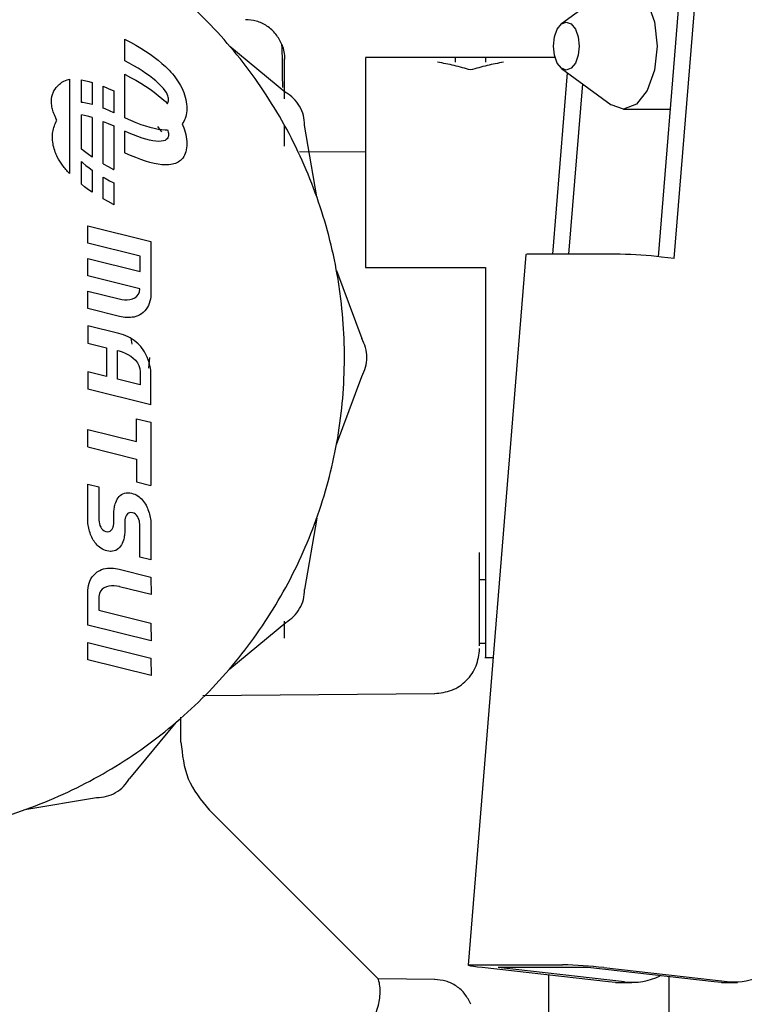
# Model space of a CAD drawing. Units: inches. Extents: x 0.4 to 16.6, y 0.2 to 10.8.
# Drawn here: x 12.3 to 12.3, y 5.3 to 5.4 of the extents above; entities that cross this region are included whole.
import ezdxf

# ---------------------------------------------------------------- set-up
doc = ezdxf.new("R2010")
doc.units = ezdxf.units.IN
doc.header["$MEASUREMENT"] = 0
doc.layers.add('WH', color=7, linetype='Continuous')

msp = doc.modelspace()

# ---------------------------------------------------------------- linework, layer by layer
at = {"layer": 'WH', "linetype": 'Continuous', "lineweight": 25}
for p, q in [((12.34056061525, 5.337769345049648), (12.34265449697801, 5.363516801285337)), ((12.34160168633016, 5.337651871631603), (12.34370512144633, 5.363516801285337)), ((12.33746862017511, 5.355443779517044), (12.33421796512471, 5.353060657478257)), ((12.30556379301687, 5.350619611944079), (12.30556379301687, 5.352045617884513)), ((12.30556379301687, 5.352045617884513), (12.30558298145127, 5.352036083523572)), ((12.30558298145127, 5.352036083523572), (12.30594388221334, 5.351846272511607)), ((12.30594388221334, 5.351846272511607), (12.30628834212409, 5.351654190791377)), ((12.30628834212409, 5.351654190791377), (12.30661621310465, 5.351459958514058)), ((12.31244508338512, 5.351588734283871), (12.31611635325474, 5.348551586180698)), ((12.30661621310465, 5.351459958514058), (12.30692734707615, 5.351263695830823)), ((12.30692734707615, 5.351263695830823), (12.3072215959597, 5.351065522892849)), ((12.3072215959597, 5.351065522892849), (12.30749881167644, 5.350865559851311)), ((12.3058473678856, 5.350470747102706), (12.30556379301687, 5.350619611944079)), ((12.30614657906648, 5.350304868247846), (12.3058473678856, 5.350470747102706)), ((12.3064306099904, 5.350138222932753), (12.30614657906648, 5.350304868247846)), ((12.30749881167644, 5.350865559851311), (12.30775884614749, 5.350663926857386)), ((12.30775884614749, 5.350663926857386), (12.30800155129396, 5.350460744062248)), ((12.30800155129396, 5.350460744062248), (12.30822677903699, 5.350256131617071)), ((12.30822677903699, 5.350256131617071), (12.30835149399163, 5.350134542827203)), ((12.33380434415991, 5.350842152333595), (12.32135554154527, 5.350842152333595)), ((12.3292295572933, 5.350842152333595), (12.3272610533563, 5.350842152333595)), ((12.3292295572933, 5.350837423955674), (12.3292295572933, 5.350538242411242)), ((12.30556379301687, 5.349739862264284), (12.30558298145127, 5.349730327903345)), ((12.30556379301687, 5.346886826317315), (12.30556379301687, 5.349739862264284)), ((12.30558298145127, 5.349730327903345), (12.30594388221334, 5.349540516891379)), ((12.30669886486642, 5.349971194077231), (12.3064306099904, 5.350138222932753)), ((12.30695074790357, 5.349804164601095), (12.30669886486642, 5.349971194077231)), ((12.30718566331091, 5.349637517424152), (12.30695074790357, 5.349804164601095)), ((12.30740301529749, 5.349471635466213), (12.30718566331091, 5.349637517424152)), ((12.30835149399163, 5.350134542827203), (12.30847076105863, 5.350011733534744)), ((12.30847076105863, 5.350011733534744), (12.30858451929355, 5.349887802665819)), ((12.30858451929355, 5.349887802665819), (12.30869270775193, 5.349762849146551)), ((12.30869270775193, 5.349762849146551), (12.30879526548933, 5.349636971903061)), ((12.30879526548933, 5.349636971903061), (12.30889213156128, 5.349510269861473)), ((12.3282453053248, 5.35002568680508), (12.3282453053248, 5.350025764829109)), ((12.33363992655786, 5.337934521713556), (12.33460824455964, 5.34984146232037)), ((12.33421796512471, 5.350127584196807), (12.33746862017511, 5.34774446215802)), ((12.30193039329994, 5.34942270379592), (12.30193039329994, 5.343232744626297)), ((12.30271406774869, 5.347887065072985), (12.30271406774869, 5.349378178598299)), ((12.30271406774869, 5.349378178598299), (12.30292489626067, 5.34933747098642)), ((12.30292489626067, 5.34933747098642), (12.30320170619826, 5.349269121848439)), ((12.30320170619826, 5.349269121848439), (12.30342649906573, 5.349202907267086)), ((12.30342649906573, 5.349202907267086), (12.30342649906573, 5.347757802248865)), ((12.30413893038278, 5.348952687575385), (12.30447524609801, 5.348814778619548)), ((12.30413893038278, 5.347519998887211), (12.30413893038278, 5.348952687575385)), ((12.30594388221334, 5.349540516891379), (12.30628834212409, 5.349348435171148)), ((12.30628834212409, 5.349348435171148), (12.30661621310465, 5.349154202893829)), ((12.30661621310465, 5.349154202893829), (12.30692734707615, 5.348957940210593)), ((12.30692734707615, 5.348957940210593), (12.3072215959597, 5.34875976727262)), ((12.30760220807235, 5.349306901647087), (12.30740301529749, 5.349471635466213)), ((12.30778264584454, 5.349143698886587), (12.30760220807235, 5.349306901647087)), ((12.30795768908135, 5.348968340811499), (12.30778264584454, 5.349143698886587)), ((12.30809785285399, 5.348809566577554), (12.30795768908135, 5.348968340811499)), ((12.30889213156128, 5.349510269861473), (12.30898324502336, 5.349382841947907)), ((12.30898324502336, 5.349382841947907), (12.30906854493109, 5.349254787088489)), ((12.30906854493109, 5.349254787088489), (12.30914797034005, 5.349126204209339)), ((12.30914797034005, 5.349126204209339), (12.30922146030577, 5.348997192236581)), ((12.30922146030577, 5.348997192236581), (12.30929896664724, 5.348846958459055)), ((12.33469055102618, 5.337934521713556), (12.33559975500586, 5.349114565630495)), ((12.30447524609801, 5.348814778619548), (12.30483433848973, 5.34865616839361)), ((12.30483433848973, 5.34865616839361), (12.30485136169982, 5.348648155147943)), ((12.30485136169982, 5.348648155147943), (12.30485136169982, 5.347221125141408)), ((12.3072215959597, 5.34875976727262), (12.30749881167644, 5.348559804231083)), ((12.30749881167644, 5.348559804231083), (12.30775884614749, 5.34835817123716)), ((12.30775884614749, 5.34835817123716), (12.30800155129396, 5.348154988442023)), ((12.30820701265849, 5.348666903027433), (12.30809785285399, 5.348809566577554)), ((12.30828904399088, 5.348539877003827), (12.30820701265849, 5.348666903027433)), ((12.30834782234715, 5.34842801534942), (12.30828904399088, 5.348539877003827)), ((12.30838722322332, 5.348330844906896), (12.30834782234715, 5.34842801534942)), ((12.30841112211543, 5.348247892518944), (12.30838722322332, 5.348330844906896)), ((12.30929896664724, 5.348846958459055), (12.30936875339983, 5.348695785566042)), ((12.30936875339983, 5.348695785566042), (12.30943071716897, 5.348544019116294)), ((12.30943071716897, 5.348544019116294), (12.30948475456012, 5.348392004668564)), ((12.30948475456012, 5.348392004668564), (12.30953076217871, 5.348240087781599)), ((12.30281853944572, 5.347880276374331), (12.30271406774869, 5.347887065072985)), ((12.30301842435176, 5.347851906960678), (12.30281853944572, 5.347880276374331)), ((12.30323605290532, 5.347807177872225), (12.30301842435176, 5.347851906960678)), ((12.30342649906573, 5.347757802248865), (12.30323605290532, 5.347807177872225)), ((12.30800155129396, 5.348154988442023), (12.30822677903699, 5.347950375996845)), ((12.30822677903699, 5.347950375996845), (12.30835149399163, 5.347828787206975)), ((12.30835149399163, 5.347828787206975), (12.30835477850978, 5.347825405138811)), ((12.30835477850978, 5.347825405138811), (12.30838693856765, 5.347873604810001)), ((12.30838693856765, 5.347873604810001), (12.30841100202632, 5.347933356415616)), ((12.30841100202632, 5.347933356415616), (12.30842335893753, 5.347989925380442)), ((12.30842339451949, 5.348178685028246), (12.30841112211543, 5.348247892518944)), ((12.30842335893753, 5.347989925380442), (12.30842791148377, 5.348039835884886)), ((12.30842791593151, 5.348122749277494), (12.30842339451949, 5.348178685028246)), ((12.30842791148377, 5.348039835884886), (12.30842856184752, 5.348079612109369)), ((12.30842856184752, 5.348079612109369), (12.30842791593151, 5.348122749277494)), ((12.30953076217871, 5.348240087781599), (12.3095686366302, 5.348088614014156)), ((12.3095686366302, 5.348088614014156), (12.30959827452003, 5.347937928924985)), ((12.30959827452003, 5.347937928924985), (12.30961957245364, 5.347788378072839)), ((12.30961957245364, 5.347788378072839), (12.30963242703648, 5.347640307016469)), ((12.30963242703648, 5.347640307016469), (12.309636734874, 5.347494061314626)), ((12.30271406774869, 5.344826267636984), (12.30271406774869, 5.347072422978071)), ((12.30292489626067, 5.347031715366191), (12.30271406774869, 5.347072422978071)), ((12.30320170619826, 5.346963366228209), (12.30292489626067, 5.347031715366191)), ((12.30427283499697, 5.347468870061607), (12.30413893038278, 5.347519998887211)), ((12.30457080533975, 5.347345496567529), (12.30427283499697, 5.347468870061607)), ((12.30485136169982, 5.347221125141408), (12.30457080533975, 5.347345496567529)), ((12.30959787180258, 5.347086393590125), (12.30956792697698, 5.346964332325621)), ((12.30961939189588, 5.347215523914271), (12.30959787180258, 5.347086393590125)), ((12.30963238150398, 5.347351490691347), (12.30961939189588, 5.347215523914271)), ((12.309636734874, 5.347494061314626), (12.30963238150398, 5.347351490691347)), ((12.33827255356967, 5.347460262569815), (12.34134871776923, 5.347460262569815)), ((12.30342649906573, 5.346897151646859), (12.30320170619826, 5.346963366228209)), ((12.30342649906573, 5.346897151646859), (12.30342649906573, 5.344312576191765)), ((12.30413893038278, 5.343874033411548), (12.30413893038278, 5.346646931955157)), ((12.30413893038278, 5.346646931955157), (12.30447524609801, 5.346509022999319)), ((12.30447524609801, 5.346509022999319), (12.30483433848973, 5.346350412773383)), ((12.30483433848973, 5.346350412773383), (12.30485136169982, 5.346342399527715)), ((12.30485136169982, 5.346342399527715), (12.30485136169982, 5.343489363580747)), ((12.30556379301687, 5.346886826317315), (12.30558081622697, 5.34687881307165)), ((12.30558081622697, 5.34687881307165), (12.30593990861869, 5.346720202845713)), ((12.30593990861869, 5.346720202845713), (12.30628289156781, 5.346579559937156)), ((12.30628289156781, 5.346579559937156), (12.30660959155021, 5.346456926796087)), ((12.30660959155021, 5.346456926796087), (12.3069198350418, 5.346352345872605)), ((12.3069198350418, 5.346352345872605), (12.30721344851844, 5.346265859616822)), ((12.30936601540941, 5.346551429998367), (12.30931956561848, 5.346496581102484)), ((12.30931956561848, 5.346496581102484), (12.30936875339983, 5.346390029945815)), ((12.30942860163529, 5.346642888957128), (12.30936601540941, 5.346551429998367)), ((12.30936875339983, 5.346390029945815), (12.30943071716897, 5.346238263496067)), ((12.30948318614044, 5.346742347402403), (12.30942860163529, 5.346642888957128)), ((12.30952966317197, 5.346849572727472), (12.30948318614044, 5.346742347402403)), ((12.30956792697698, 5.346964332325621), (12.30952966317197, 5.346849572727472)), ((12.31604058091535, 5.345022663230381), (12.31604058091535, 5.346351418566884)), ((12.31815449229435, 5.341699747972291), (12.31735987981637, 5.346397734995056)), ((12.30556379301687, 5.344581070697089), (12.30556379301687, 5.346008100703624)), ((12.30584434937694, 5.345883729277503), (12.30556379301687, 5.346008100703624)), ((12.30614231971973, 5.345760355783425), (12.30584434937694, 5.345883729277503)), ((12.30642533856446, 5.345652290641361), (12.30614231971973, 5.345760355783425)), ((12.30721344851844, 5.346265859616822), (12.30749025845603, 5.346197510478841)), ((12.30749025845603, 5.346197510478841), (12.30775009133045, 5.346147340908766)), ((12.3077038541643, 5.346312135529844), (12.30797757779276, 5.345975191021407)), ((12.30775009133045, 5.346147340908766), (12.30799277361758, 5.346115393356703)), ((12.30799277361758, 5.346115393356703), (12.30821813179332, 5.346101710272758)), ((12.30821813179332, 5.346101710272758), (12.30834336897528, 5.346102205317112)), ((12.30834336897528, 5.346102205317112), (12.30835564008083, 5.346102979634039)), ((12.30835564008083, 5.346102979634039), (12.30838722322332, 5.346025089286668)), ((12.30838722322332, 5.346025089286668), (12.30841112211543, 5.345942136898717)), ((12.30841112211543, 5.345942136898717), (12.30842339451949, 5.345872929408021)), ((12.30842791148377, 5.34573408026466), (12.30842335893753, 5.345684169760213)), ((12.30842339451949, 5.345872929408021), (12.30842791593151, 5.345816993657266)), ((12.30842856184752, 5.345773856489139), (12.30842791148377, 5.34573408026466)), ((12.30842791593151, 5.345816993657266), (12.30842856184752, 5.345773856489139)), ((12.30943071716897, 5.346238263496067), (12.30948475456012, 5.346086249048335)), ((12.30948475456012, 5.346086249048335), (12.30953076217871, 5.345934332161371)), ((12.30953076217871, 5.345934332161371), (12.3095686366302, 5.345782858393927)), ((12.3095686366302, 5.345782858393927), (12.30959827452003, 5.345632173304758)), ((12.30669284748124, 5.345559744115866), (12.30642533856446, 5.345652290641361)), ((12.30694428804018, 5.345482926471495), (12.30669284748124, 5.345559744115866)), ((12.30717910181137, 5.345422047972805), (12.30694428804018, 5.345482926471495)), ((12.30739673036494, 5.345377318884356), (12.30717910181137, 5.345422047972805)), ((12.30759661527097, 5.345348949470701), (12.30739673036494, 5.345377318884356)), ((12.30777819809959, 5.345337149996402), (12.30759661527097, 5.345348949470701)), ((12.30795444667528, 5.345343005235414), (12.30777819809959, 5.345337149996402)), ((12.30809557560858, 5.345366532751166), (12.30795444667528, 5.345343005235414)), ((12.30820548708198, 5.345404256724066), (12.30809557560858, 5.345366532751166)), ((12.30828808327796, 5.345452701334522), (12.30820548708198, 5.345404256724066)), ((12.30834726637902, 5.345508390762956), (12.30828808327796, 5.345452701334522)), ((12.30838693856765, 5.345567849189772), (12.30834726637902, 5.345508390762956)), ((12.30841100202632, 5.345627600795386), (12.30838693856765, 5.345567849189772)), ((12.30842335893753, 5.345684169760213), (12.30841100202632, 5.345627600795386)), ((12.30959827452003, 5.345632173304758), (12.30961957245364, 5.345482622452612)), ((12.30961957245364, 5.345482622452612), (12.30963242703648, 5.34533455139624)), ((12.309636734874, 5.345188305694398), (12.30963238150398, 5.345045735071117)), ((12.30963242703648, 5.34533455139624), (12.309636734874, 5.345188305694398)), ((12.30291634304026, 5.344669421613947), (12.30271406774869, 5.344826267636984)), ((12.303193558757, 5.344469458572412), (12.30291634304026, 5.344669421613947)), ((12.30342649906573, 5.344312576191765), (12.303193558757, 5.344469458572412)), ((12.30558081622697, 5.344573057451421), (12.30556379301687, 5.344581070697089)), ((12.30593990861869, 5.344414447225487), (12.30558081622697, 5.344573057451421)), ((12.30628289156781, 5.34427380431693), (12.30593990861869, 5.344414447225487)), ((12.30948318614044, 5.344436591782175), (12.30942860163529, 5.344337133336902)), ((12.30952966317197, 5.344543817107247), (12.30948318614044, 5.344436591782175)), ((12.30956792697698, 5.344658576705392), (12.30952966317197, 5.344543817107247)), ((12.30959787180258, 5.344780637969899), (12.30956792697698, 5.344658576705392)), ((12.30961939189588, 5.344909768294046), (12.30959787180258, 5.344780637969899)), ((12.30963238150398, 5.345045735071117), (12.30961939189588, 5.344909768294046)), ((12.32135554154527, 5.344625398328469), (12.31701624377411, 5.344663266806421)), ((12.30271406774869, 5.344011758403052), (12.30281294664435, 5.343922324197944)), ((12.30271406774869, 5.342520512016758), (12.30271406774869, 5.344011758403052)), ((12.30281294664435, 5.343922324197944), (12.30301213941921, 5.34375759037882)), ((12.30301213941921, 5.34375759037882), (12.30322949140579, 5.343591708420878)), ((12.30413893038278, 5.343874033411548), (12.30447127250336, 5.343688708953654)), ((12.30660959155021, 5.344151171175859), (12.30628289156781, 5.34427380431693)), ((12.3069198350418, 5.344046590252378), (12.30660959155021, 5.344151171175859)), ((12.30721344851844, 5.343960103996594), (12.3069198350418, 5.344046590252378)), ((12.30749025845603, 5.343891754858612), (12.30721344851844, 5.343960103996594)), ((12.30775009133045, 5.343841585288538), (12.30749025845603, 5.343891754858612)), ((12.30799277361758, 5.343809637736475), (12.30775009133045, 5.343841585288538)), ((12.30821813179332, 5.343795954652532), (12.30799277361758, 5.343809637736475)), ((12.30834336897528, 5.343796449696886), (12.30821813179332, 5.343795954652532)), ((12.30846309670454, 5.343804004615776), (12.30834336897528, 5.343796449696886)), ((12.30857727066914, 5.343817271597666), (12.30846309670454, 5.343804004615776)), ((12.30868584655713, 5.343836913294492), (12.30857727066914, 5.343817271597666)), ((12.30878878005657, 5.343862924244839), (12.30868584655713, 5.343836913294492)), ((12.30888602685549, 5.343895298987287), (12.30878878005657, 5.343862924244839)), ((12.30897754264196, 5.343934032060425), (12.30888602685549, 5.343895298987287)), ((12.30906328310401, 5.343979118002829), (12.30897754264196, 5.343934032060425)), ((12.30914320392969, 5.344030551353088), (12.30906328310401, 5.343979118002829)), ((12.30921726080705, 5.344088326649778), (12.30914320392969, 5.344030551353088)), ((12.30931090342775, 5.344180596984185), (12.30921726080705, 5.344088326649778)), ((12.30936601540941, 5.344245674378138), (12.30931090342775, 5.344180596984185)), ((12.30942860163529, 5.344337133336902), (12.30936601540941, 5.344245674378138)), ((12.30322949140579, 5.343591708420878), (12.30342649906573, 5.343451952707374)), ((12.30342649906573, 5.343451952707374), (12.30342649906573, 5.342006820571533)), ((12.30447127250336, 5.343688708953654), (12.30483217326542, 5.343498897941689)), ((12.30483217326542, 5.343498897941689), (12.30485136169982, 5.343489363580747)), ((12.30291634304026, 5.342363665993721), (12.30271406774869, 5.342520512016758)), ((12.30413893038278, 5.341568277791319), (12.30413893038278, 5.343000422471193)), ((12.30413893038278, 5.343000422471193), (12.30426857565022, 5.342924357597187)), ((12.30426857565022, 5.342924357597186), (12.30456778683109, 5.342758478742325)), ((12.30456778683109, 5.342758478742325), (12.30485136169982, 5.342609613900954)), ((12.30485136169982, 5.342609613900954), (12.30485136169982, 5.34118360796052)), ((12.303193558757, 5.342163702952184), (12.30291634304026, 5.342363665993721)), ((12.30342649906573, 5.342006820571533), (12.303193558757, 5.342163702952184)), ((12.30447127250336, 5.341382953333426), (12.30413893038278, 5.341568277791319)), ((12.30483217326542, 5.341193142321459), (12.30447127250336, 5.341382953333426)), ((12.30485136169982, 5.34118360796052), (12.30483217326542, 5.341193142321459)), ((12.30313450529061, 5.338661526766066), (12.30312922469781, 5.339805655204614)), ((12.30312922469781, 5.339805655204614), (12.30727977063335, 5.338775939609921)), ((12.30656161001346, 5.337806070733549), (12.30313450529061, 5.338661526766066)), ((12.30727977063335, 5.338775939609921), (12.30727977063335, 5.335301561732683)), ((12.30313450529061, 5.33651408569679), (12.30312922469781, 5.337658214135339)), ((12.30312922469781, 5.337658214135339), (12.30656161001346, 5.336808038695617)), ((12.30656161001346, 5.336808038695617), (12.30656161001346, 5.337806070733549)), ((12.3318770149429, 5.337905647844007), (12.32808445768798, 5.291270395892575)), ((12.33806549207293, 5.337934521713556), (12.33218199505034, 5.337934521713556)), ((12.34160168633016, 5.337651871631603), (12.34077316306719, 5.337746088325586)), ((12.3194495514948, 5.336866521236635), (12.32111039041445, 5.332400638889427)), ((12.32135554154527, 5.337062618387841), (12.3292295572933, 5.33706262477454)), ((12.3292295572933, 5.337062608807793), (12.3292295572933, 5.331157112965461)), ((12.30655456922307, 5.33566391025707), (12.30313450529061, 5.33651408569679)), ((12.30313450529061, 5.334377205813103), (12.30312922469781, 5.335507252670869)), ((12.30312922469781, 5.335507252670869), (12.3051886558872, 5.334995035169917)), ((12.30645360710518, 5.335306409900488), (12.30652337007269, 5.335468067503984)), ((12.30652337007269, 5.335468067503984), (12.30655456922307, 5.33566391025707)), ((12.3051886558872, 5.334995035169917), (12.30536249441012, 5.334957845363031)), ((12.30536249441012, 5.334957845363031), (12.30554319911182, 5.334938255419888)), ((12.30554319911182, 5.334938255419888), (12.30572509124282, 5.334938338501213)), ((12.30572509124282, 5.334938338501213), (12.30590249205363, 5.334960167767743)), ((12.30590249205363, 5.334960167767743), (12.30606972279477, 5.335005816380203)), ((12.30606972279477, 5.335005816380203), (12.30622110471673, 5.335077357499328)), ((12.30622110471673, 5.335077357499328), (12.30635095907003, 5.335176864285845)), ((12.30635095907003, 5.335176864285845), (12.30645360710518, 5.335306409900488)), ((12.30721160038064, 5.334846706574719), (12.30716712502788, 5.334708825632362)), ((12.30724482014985, 5.334988315439568), (12.30721160038064, 5.334846706574719)), ((12.30726691371004, 5.335132579738514), (12.30724482014985, 5.334988315439568)), ((12.30727977063335, 5.335301561732683), (12.30726691371004, 5.335132579738514)), ((12.30521505885117, 5.333850906731368), (12.30313450529061, 5.334377205813103)), ((12.30677138640272, 5.334112876851835), (12.30665666068374, 5.334019885700756)), ((12.30687408029102, 5.334216030855786), (12.30677138640272, 5.334112876851835)), ((12.30696487172316, 5.334328275224209), (12.30687408029102, 5.334216030855786)), ((12.30704389007367, 5.334448537468712), (12.30696487172316, 5.334328275224209)), ((12.30711126471707, 5.334575745100894), (12.30704389007367, 5.334448537468712)), ((12.30716712502788, 5.334708825632362), (12.30711126471707, 5.334575745100894)), ((12.30533351170055, 5.333824614131792), (12.30521505885117, 5.333850906731368)), ((12.30545330793274, 5.333803074417768), (12.30533351170055, 5.333824614131792)), ((12.30557403249314, 5.333786960336821), (12.30545330793274, 5.333803074417768)), ((12.30569527032716, 5.33377694463647), (12.30557403249314, 5.333786960336821)), ((12.30581660638021, 5.333773700064238), (12.30569527032716, 5.33377694463647)), ((12.30593762559768, 5.333777899367647), (12.30581660638021, 5.333773700064238)), ((12.306057912925, 5.333790215294217), (12.30593762559768, 5.333777899367647)), ((12.30617705330757, 5.333811320591475), (12.306057912925, 5.333790215294217)), ((12.30629463169078, 5.333841888006938), (12.30617705330757, 5.333811320591475)), ((12.30641023302005, 5.333882590288129), (12.30629463169078, 5.333841888006938)), ((12.30654266529506, 5.333944752376397), (12.30641023302005, 5.333882590288129)), ((12.30665666068374, 5.334019885700756), (12.30654266529506, 5.333944752376397)), ((12.30516225292324, 5.33273340128143), (12.30312922469781, 5.333240338189587)), ((12.30312922469781, 5.333240338189587), (12.30313450529061, 5.332101490343834)), ((12.3053219281922, 5.332689344327646), (12.30516225292324, 5.33273340128143)), ((12.3054776014759, 5.332638508324855), (12.3053219281922, 5.332689344327646)), ((12.30562905521393, 5.332580491419946), (12.3054776014759, 5.332638508324855)), ((12.30577607184585, 5.332514891759802), (12.30562905521393, 5.332580491419946)), ((12.30591843381124, 5.332441307491316), (12.30577607184585, 5.332514891759802)), ((12.30605592354967, 5.332359336761374), (12.30591843381124, 5.332441307491316)), ((12.30595758113304, 5.332417968043734), (12.30603026009133, 5.332036962471293)), ((12.30618832350074, 5.332268577716871), (12.30605592354967, 5.332359336761374)), ((12.30631541610401, 5.332168628504686), (12.30618832350074, 5.332268577716871)), ((12.30643698379907, 5.332059087271712), (12.30631541610401, 5.332168628504686)), ((12.30313450529061, 5.332101490343834), (12.30435784262106, 5.331798736357016)), ((12.30435784262106, 5.331798736357016), (12.30435784262106, 5.329913564729808)), ((12.30507776343854, 5.331615675806849), (12.3051886558872, 5.331585752447687)), ((12.30507776343854, 5.329735784772434), (12.30507776343854, 5.331615675806849)), ((12.3051886558872, 5.331585752447687), (12.30538297615737, 5.331525557298246)), ((12.30538297615737, 5.331525557298246), (12.30557811861584, 5.3314490738083)), ((12.30655280902547, 5.331939552164838), (12.30643698379907, 5.332059087271712)), ((12.3066126557438, 5.331872664656122), (12.30655280902547, 5.331939552164838)), ((12.30666898206692, 5.331802256752211), (12.3066126557438, 5.331872664656122)), ((12.30676918219528, 5.331665724121215), (12.30666898206692, 5.331802256752211)), ((12.30686408236866, 5.331516042990182), (12.30676918219528, 5.331665724121215)), ((12.30695240996421, 5.331355572199916), (12.30686408236866, 5.331516042990182)), ((12.30557811861584, 5.3314490738083), (12.30576902287054, 5.331356043756853)), ((12.30576902287054, 5.331356043756853), (12.30595062852938, 5.33124620892292)), ((12.30595062852938, 5.33124620892292), (12.3061178752003, 5.331119311085514)), ((12.3061178752003, 5.331119311085514), (12.30626570249122, 5.330975092023645)), ((12.30626570249122, 5.330975092023645), (12.30638905001007, 5.330813293516331)), ((12.30703289235908, 5.331186670591215), (12.30695240996421, 5.331355572199916)), ((12.30710425693038, 5.331011697004881), (12.30703289235908, 5.331186670591215)), ((12.30716523105527, 5.330833010281713), (12.30710425693038, 5.331011697004881)), ((12.30718234810364, 5.331157112960745), (12.30711823560923, 5.330458541581379)), ((12.30721454211087, 5.330652969262514), (12.30716523105527, 5.330833010281713)), ((12.30435784262106, 5.329913564729808), (12.30312922469781, 5.330216318716624)), ((12.30312922469781, 5.330216318716624), (12.30313450529061, 5.329072190278075)), ((12.30638905001007, 5.330813293516331), (12.30648285736478, 5.330633657342581)), ((12.30648285736478, 5.330633657342581), (12.30654206416327, 5.330435925281407)), ((12.30654206416327, 5.330435925281407), (12.30656161001346, 5.330219839111819)), ((12.30656161001346, 5.33021983911182), (12.30656161001346, 5.329364383079306)), ((12.30725091747433, 5.330473932788085), (12.30721454211087, 5.330652969262514)), ((12.30727308452278, 5.330298259699226), (12.30725091747433, 5.330473932788085)), ((12.30727977063335, 5.330128308836735), (12.30727308452278, 5.330298259699226)), ((12.30656161001346, 5.329364383079306), (12.30507776343854, 5.329735784772434)), ((12.30727977063335, 5.328040722721503), (12.30727977063335, 5.330128308836735)), ((12.319449551495, 5.325447703418534), (12.32111039041428, 5.329913585765879)), ((12.30727977063335, 5.328040722721503), (12.30313450529061, 5.329072190278075)), ((12.30633534701619, 5.325637382540587), (12.30633534701619, 5.327138575413971)), ((12.30633534701619, 5.327138575413971), (12.30727272984296, 5.326906527214205)), ((12.30313450529061, 5.325285385226662), (12.30312922469781, 5.326434794258002)), ((12.30312922469781, 5.326434794258002), (12.30633534701619, 5.325637382540587)), ((12.30727272984296, 5.326906527214205), (12.30727272984296, 5.322755981278672)), ((12.30313450529061, 5.325285385226662), (12.30633534701619, 5.324489705065337)), ((12.30633534701619, 5.324489705065337), (12.30633534701619, 5.322988029478435)), ((12.30313450529061, 5.320407638257059), (12.30312922469781, 5.322836710941979)), ((12.30312922469781, 5.322836710941979), (12.3038544261081, 5.322658930984606)), ((12.3038544261081, 5.322658930984606), (12.3038544261081, 5.320585418214435)), ((12.30633534701619, 5.322988029478435), (12.30727272984296, 5.322755981278672)), ((12.30501255445426, 5.321749931149323), (12.30506217363245, 5.321847920733522)), ((12.30506217363245, 5.321847920733522), (12.30511929846922, 5.321939993061456)), ((12.30511929846922, 5.321939993061456), (12.30518453042408, 5.322024456759254)), ((12.30518453042408, 5.322024456759254), (12.30525847095656, 5.322099620453043)), ((12.30525847095656, 5.322099620453043), (12.30534172152618, 5.322163792768955)), ((12.30534172152618, 5.322163792768955), (12.30543488359244, 5.322215282333115)), ((12.30543488359244, 5.322215282333115), (12.30553855861488, 5.322252397771653)), ((12.30553855861488, 5.322252397771653), (12.30565334805301, 5.322273447710693)), ((12.30565334805301, 5.322273447710693), (12.3057431181305, 5.322278728303487)), ((12.3057431181305, 5.322278728303487), (12.30578536287285, 5.322276968105891)), ((12.30578536287285, 5.322276968105891), (12.30589449512391, 5.3222681671179)), ((12.30589449512391, 5.3222681671179), (12.30601242836296, 5.322247044746727)), ((12.30601242836296, 5.322247044746727), (12.30611961568368, 5.322215273796156)), ((12.30611961568368, 5.322215273796156), (12.30622167783706, 5.32217602570221)), ((12.30622167783706, 5.32217602570221), (12.30631868927946, 5.322129515385014)), ((12.30631868927946, 5.322129515385014), (12.30641072446722, 5.322075957764697)), ((12.30641072446722, 5.322075957764697), (12.30649785785672, 5.322015567761387)), ((12.30649785785672, 5.322015567761387), (12.3065801639043, 5.321948560295203)), ((12.3065801639043, 5.321948560295203), (12.30665771706633, 5.321875150286281)), ((12.30665771706633, 5.321875150286281), (12.30673059179916, 5.32179555265474)), ((12.30673059179916, 5.32179555265474), (12.30679886255916, 5.321709982320713)), ((12.30485069794843, 5.32106243176343), (12.30485773873882, 5.321146921248123)), ((12.30485773873882, 5.321146921248123), (12.30486653972681, 5.321229650535217)), ((12.30486653972681, 5.321229650535217), (12.30487886111, 5.321310619624715)), ((12.30487886111, 5.321310619624715), (12.30489470288838, 5.321389828516614)), ((12.30489470288838, 5.321389828516614), (12.30491230486435, 5.321467277210916)), ((12.30491230486435, 5.321467277210916), (12.30493342723553, 5.321542965707621)), ((12.30493342723553, 5.321542965707621), (12.30496983947512, 5.321647715682733)), ((12.30496983947512, 5.321647715682733), (12.30501255445426, 5.321749931149323)), ((12.30679886255916, 5.321709982320713), (12.30686260380268, 5.321618654204325)), ((12.30686260380268, 5.321618654204325), (12.30691188933542, 5.321537685114825)), ((12.30691188933542, 5.321537685114825), (12.30695941467056, 5.321453195630135)), ((12.30695941467056, 5.321453195630135), (12.30700390824135, 5.32136087353016)), ((12.30700390824135, 5.32136087353016), (12.30704612341238, 5.321265536035682)), ((12.30704612341238, 5.321265536035682), (12.30708574440419, 5.321167675826008)), ((12.30708574440419, 5.321167675826008), (12.30712245543732, 5.321067785580444)), ((12.3038544261081, 5.320585418214435), (12.30385968417036, 5.320473879333207)), ((12.30484893775083, 5.320976182081139), (12.30485069794843, 5.32106243176343)), ((12.30484893775083, 5.320370674107506), (12.30484893775083, 5.320976182081139)), ((12.30557712049579, 5.320526583609729), (12.30557111021309, 5.320486326130471)), ((12.30558465246933, 5.320566548896188), (12.30557712049579, 5.320526583609729)), ((12.30559381755419, 5.320606095255615), (12.30558465246933, 5.320566548896188)), ((12.30560472717089, 5.32064509595379), (12.30559381755419, 5.320606095255615)), ((12.30561749273994, 5.32068342425648), (12.30560472717089, 5.32064509595379)), ((12.30563523799784, 5.320728626691805), (12.30561749273994, 5.32068342425648)), ((12.30567975101698, 5.320816004099743), (12.30563523799784, 5.320728626691805)), ((12.30573607734011, 5.320886412003653), (12.30567975101698, 5.320816004099743)), ((12.30580296484882, 5.320939217931586), (12.30573607734011, 5.320886412003653)), ((12.30588041354313, 5.320969141290748), (12.30580296484882, 5.320939217931586)), ((12.30596666322542, 5.320979702476335), (12.30588041354313, 5.320969141290748)), ((12.30607579547648, 5.320962100500356), (12.30596666322542, 5.320979702476335)), ((12.30617585170867, 5.320930003385172), (12.30607579547648, 5.320962100500356)), ((12.30626247499291, 5.320877256159828), (12.30617585170867, 5.320930003385172)), ((12.30633635444653, 5.320807207248216), (12.30626247499291, 5.320877256159828)), ((12.3063981791869, 5.320723205074229), (12.30633635444653, 5.320807207248216)), ((12.30644863833139, 5.320628598061756), (12.3063981791869, 5.320723205074229)), ((12.30648842099735, 5.320526734634684), (12.30644863833139, 5.320628598061756)), ((12.30651821630213, 5.320420963216904), (12.30648842099735, 5.320526734634684)), ((12.30712245543732, 5.321067785580444), (12.30715594073235, 5.320966357978296)), ((12.30715594073235, 5.320966357978296), (12.3071858845098, 5.320863885698876)), ((12.3071858845098, 5.320863885698876), (12.30721197099024, 5.320760861421489)), ((12.30721197099024, 5.320760861421489), (12.30723388439421, 5.320657777825444)), ((12.30723388439421, 5.320657777825444), (12.30725130894227, 5.320555127590043)), ((12.30725130894227, 5.320555127590043), (12.30726392885497, 5.320453403394603)), ((12.31815449229416, 5.320614476682964), (12.31735987981657, 5.315916489660149)), ((12.30314506647619, 5.320256261263677), (12.30313450529061, 5.320407638257059)), ((12.30315818382073, 5.320154851087463), (12.30314506647619, 5.320256261263677)), ((12.30317583754652, 5.320052483891838), (12.30315818382073, 5.320154851087463)), ((12.30319777101675, 5.319949667141748), (12.30317583754652, 5.320052483891838)), ((12.3032237275946, 5.319846908302158), (12.30319777101675, 5.319949667141748)), ((12.30325345064328, 5.319744714838036), (12.3032237275946, 5.319846908302158)), ((12.30385968417036, 5.320473879333207), (12.30387439660596, 5.320357592318959)), ((12.30387439660596, 5.320357592318959), (12.30389947906969, 5.320240430486508)), ((12.30389947906969, 5.320240430486508), (12.30393584721634, 5.320126267150662)), ((12.30393584721634, 5.320126267150662), (12.30398441670069, 5.320018975626239)), ((12.30398441670069, 5.320018975626239), (12.30404610317754, 5.319922429228052)), ((12.30404610317754, 5.319922429228052), (12.30412182230168, 5.319840501270911)), ((12.30467291799106, 5.319812691469014), (12.30472924431418, 5.319884859570523)), ((12.30472924431418, 5.319884859570523), (12.30477676964932, 5.319976389845609)), ((12.30477676964932, 5.319976389845609), (12.30479140120385, 5.320015614704944)), ((12.30479140120385, 5.320015614704944), (12.30480410481394, 5.320054410252089)), ((12.30480410481394, 5.320054410252089), (12.3048149855634, 5.320092954443017)), ((12.3048149855634, 5.320092954443017), (12.30482414853602, 5.320131425233703)), ((12.30482414853602, 5.320131425233703), (12.30483169881561, 5.320170000580127)), ((12.30483169881561, 5.320170000580127), (12.30483774148595, 5.320208858438266)), ((12.30483774148595, 5.320208858438266), (12.30484238163085, 5.320248176764094)), ((12.30484238163085, 5.320248176764094), (12.3048457243341, 5.320288133513595)), ((12.3048457243341, 5.320288133513595), (12.30484787467949, 5.32032890664274)), ((12.30484787467949, 5.32032890664274), (12.30484893775083, 5.320370674107506)), ((12.30556109530483, 5.320365067878157), (12.30556005758033, 5.320324908969965)), ((12.30556005758033, 5.320324908969965), (12.30556005758033, 5.319731722379518)), ((12.30556320903811, 5.320405441530459), (12.30556109530483, 5.320365067878157)), ((12.30556651020069, 5.320445903192638), (12.30556320903811, 5.320405441530459)), ((12.30557111021309, 5.320486326130471), (12.30556651020069, 5.320445903192638)), ((12.30653871336311, 5.32031463223231), (12.30651821630213, 5.320420963216904)), ((12.30655060129763, 5.32021109010479), (12.30653871336311, 5.32031463223231)), ((12.30655456922307, 5.320113685258232), (12.30655060129763, 5.32021109010479)), ((12.30655456922307, 5.318054254068848), (12.30655456922307, 5.320113685258232)), ((12.30726392885497, 5.320453403394603), (12.30726920944776, 5.320377714897898)), ((12.30726920944776, 5.320377714897898), (12.30727272984296, 5.320302026401193)), ((12.30727272984296, 5.320302026401193), (12.30727272984296, 5.317871193518678)), ((12.30328668352596, 5.319643594214352), (12.30325345064328, 5.319744714838036)), ((12.30332316960585, 5.319544053896069), (12.30328668352596, 5.319643594214352)), ((12.30336265224613, 5.319446601348155), (12.30332316960585, 5.319544053896069)), ((12.30340487480998, 5.319351744035585), (12.30336265224613, 5.319446601348155)), ((12.30344958066061, 5.319259989423315), (12.30340487480998, 5.319351744035585)), ((12.30349710599575, 5.319173739741027), (12.30344958066061, 5.319259989423315)), ((12.30412182230168, 5.319840501270911), (12.30421248972791, 5.319777065069636)), ((12.30421248972791, 5.319777065069636), (12.304319021111, 5.319735993939038)), ((12.304319021111, 5.319735993939038), (12.30444233210575, 5.319721161193931)), ((12.30444233210575, 5.319721161193931), (12.30452858178804, 5.31972996218192)), ((12.30452858178804, 5.31972996218192), (12.30460603048234, 5.319761645738682)), ((12.30460603048234, 5.319761645738682), (12.30467291799106, 5.319812691469014)), ((12.30549669046681, 5.319240627249741), (12.30547380789804, 5.319164938753036)), ((12.30551429244279, 5.319318075944043), (12.30549669046681, 5.319240627249741)), ((12.30553013422117, 5.319397284835943), (12.30551429244279, 5.319318075944043)), ((12.30554245560436, 5.319478253925439), (12.30553013422117, 5.319397284835943)), ((12.30555125659234, 5.319560983212534), (12.30554245560436, 5.319478253925439)), ((12.30555829738273, 5.319645472697227), (12.30555125659234, 5.319560983212534)), ((12.30556005758033, 5.319731722379518), (12.30555829738273, 5.319645472697227)), ((12.30354639152849, 5.319094530849127), (12.30349710599575, 5.319173739741027)), ((12.303608146213, 5.319003732288183), (12.30354639152849, 5.319094530849127)), ((12.3036755787669, 5.318917964724013), (12.303608146213, 5.319003732288183)), ((12.30374849856079, 5.318837642155096), (12.3036755787669, 5.318917964724013)), ((12.30382671496528, 5.3187631785799), (12.30374849856079, 5.318837642155096)), ((12.30391003735095, 5.318694987996905), (12.30382671496528, 5.3187631785799)), ((12.30399827508842, 5.318633484404582), (12.30391003735095, 5.318694987996905)), ((12.30409123754828, 5.318579081801406), (12.30399827508842, 5.318633484404582)), ((12.30418873410113, 5.318532194185857), (12.30409123754828, 5.318579081801406)), ((12.30515289148833, 5.318608022090212), (12.30507019203659, 5.318544244762642)), ((12.30522602708245, 5.318682743622362), (12.30515289148833, 5.318608022090212)), ((12.30529032912492, 5.318766821484847), (12.30522602708245, 5.318682743622362)), ((12.30534652792173, 5.318858667803412), (12.30529032912492, 5.318766821484847)), ((12.30539535377887, 5.318956694703799), (12.30534652792173, 5.318858667803412)), ((12.30543753700231, 5.319059314311758), (12.30539535377887, 5.318956694703799)), ((12.30547380789804, 5.319164938753036), (12.30543753700231, 5.319059314311758)), ((12.30429057411757, 5.318493235556405), (12.30418873410113, 5.318532194185857)), ((12.30439656696821, 5.318462619911529), (12.30429057411757, 5.318493235556405)), ((12.30451450020726, 5.318441497540355), (12.30439656696821, 5.318462619911529)), ((12.30462363245832, 5.318430936354768), (12.30451450020726, 5.318441497540355)), ((12.30466587720066, 5.31842917615717), (12.30462363245832, 5.318430936354768)), ((12.30475740747575, 5.318434456749963), (12.30466587720066, 5.31842917615717)), ((12.30487318033628, 5.318455874218263), (12.30475740747575, 5.318434456749963)), ((12.30497719842123, 5.318492999513907), (12.30487318033628, 5.318455874218263)), ((12.30507019203659, 5.318544244762642), (12.30497719842123, 5.318492999513907)), ((12.30727272984296, 5.317871193518678), (12.30655456922307, 5.318054254068848)), ((12.32883585459195, 5.312239537555728), (12.32883585459195, 5.31835671260244)), ((12.30403769409755, 5.317232772666227), (12.3041617791392, 5.317273292766969)), ((12.3041617791392, 5.317273292766969), (12.30428918074515, 5.317302114946513)), ((12.30428918074515, 5.317302114946513), (12.30441903131403, 5.317320137961756)), ((12.30441903131403, 5.317320137961756), (12.30455046324443, 5.317328260569591)), ((12.30455046324443, 5.317328260569591), (12.30468260893495, 5.317327381526912)), ((12.30468260893495, 5.317327381526912), (12.30481460078421, 5.317318399590608)), ((12.30481460078421, 5.317318399590608), (12.30494557119079, 5.317302213517579)), ((12.30494557119079, 5.317302213517579), (12.30507465255332, 5.317279722064715)), ((12.30507465255332, 5.317279722064715), (12.30520097727039, 5.317251823988908)), ((12.30327997462083, 5.316479680308941), (12.30334713997674, 5.316617803630509)), ((12.30334713997674, 5.316617803630509), (12.30342791623659, 5.316748397882868)), ((12.30342791623659, 5.316748397882868), (12.30352269786066, 5.316870246945506)), ((12.30352269786066, 5.316870246945506), (12.30363187930925, 5.316982134697896)), ((12.30363187930925, 5.316982134697896), (12.30375585504262, 5.317082845019523)), ((12.30375585504262, 5.317082845019523), (12.30383506393452, 5.317135650947455)), ((12.30383506393452, 5.317135650947455), (12.30391779322162, 5.3171796558874)), ((12.30391779322162, 5.3171796558874), (12.30403769409755, 5.317232772666227)), ((12.30520097727039, 5.317251823988908), (12.30727977063335, 5.316734325895164)), ((12.30727977063335, 5.316734325895164), (12.30728681142374, 5.315593717851812)), ((12.30313953303102, 5.315876218741038), (12.30315619937396, 5.316032297134218)), ((12.30315619937396, 5.316032297134218), (12.30318489877973, 5.316185710940278)), ((12.30318489877973, 5.316185710940278), (12.30322602570859, 5.316335244038691)), ((12.30322602570859, 5.316335244038691), (12.30327997462083, 5.316479680308941)), ((12.30420839762053, 5.31603513175643), (12.30408059794589, 5.3159396272192)), ((12.30435513631725, 5.316103922126759), (12.30420839762053, 5.31603513175643)), ((12.30451610269115, 5.316147878749279), (12.30435513631725, 5.316103922126759)), ((12.30468658539735, 5.316168882043085), (12.30451610269115, 5.316147878749279)), ((12.30486187309094, 5.31616881242727), (12.30468658539735, 5.316168882043085)), ((12.30503725442705, 5.316149550320927), (12.30486187309094, 5.31616881242727)), ((12.30520801806078, 5.316112976143152), (12.30503725442705, 5.316149550320927)), ((12.30522738023436, 5.316107695550358), (12.30520801806078, 5.316112976143152)), ((12.30728681142374, 5.315593717851812), (12.30522738023436, 5.316107695550359)), ((12.3292295572933, 5.316558307888665), (12.32883585459195, 5.316558307888665)), ((12.30312922469781, 5.313594133380749), (12.30313450529061, 5.315718691881253)), ((12.30313450529061, 5.315718691881253), (12.30313953303102, 5.315876218741038)), ((12.30385794650329, 5.315474024415163), (12.3038544261081, 5.315384254337678)), ((12.3038544261081, 5.315384254337678), (12.3038544261081, 5.314565762454716)), ((12.30390066104238, 5.315660953967662), (12.30385794650329, 5.315474024415163)), ((12.3039764486382, 5.315815528095976), (12.30390066104238, 5.315660953967662)), ((12.30408059794589, 5.3159396272192), (12.3039764486382, 5.315815528095976)), ((12.3038544261081, 5.314565762454716), (12.30727977063335, 5.313713826817397)), ((12.30728681142374, 5.312564417786056), (12.30312922469781, 5.313594133380749)), ((12.30727977063335, 5.313713826817397), (12.30728681142374, 5.312564417786056)), ((12.31244508338528, 5.310725490371214), (12.31611635325465, 5.313762638474684)), ((12.31604058091535, 5.312727540577925), (12.31604058091535, 5.313840813989695)), ((12.30313450529061, 5.311313137318685), (12.30312922469781, 5.312457265757234)), ((12.30312922469781, 5.312457265757234), (12.30727977063335, 5.311427550162542)), ((12.3292295572933, 5.312378890430703), (12.32883585459195, 5.312378890430703)), ((12.3292295572933, 5.311472073593437), (12.32972733547077, 5.311472073593437)), ((12.30728681142374, 5.310278141131199), (12.30313450529061, 5.311313137318685)), ((12.30727977063335, 5.311427550162542), (12.30728681142374, 5.310278141131199)), ((12.31067176811546, 5.308964627572071), (12.3259088681854, 5.309097599509284)), ((12.30890691585017, 5.307187322836377), (12.305869767747, 5.303516052966761)), ((12.30924924243827, 5.305912001545394), (12.30924924243827, 5.307557270295203)), ((12.29901792953861, 5.301477913927156), (12.30371591656136, 5.302272526405137)), ((12.32219529310095, 5.290356731486592), (12.31102760332546, 5.301524421262073)), ((12.32838943779542, 5.291299269762123), (12.33427293481801, 5.291299269762123)), ((12.33728109248272, 5.290168669434313), (12.32899585985304, 5.291110836374155)), ((12.33592998134395, 5.291110836374155), (12.33004648432136, 5.291110836374155)), ((12.33833171695104, 5.290168669434313), (12.33004648432136, 5.291110836374155)), ((12.3442152139751, 5.290168669434313), (12.33592998134689, 5.291110836374155)), ((12.33698060581227, 5.291110836374155), (12.34526583844195, 5.290168669434313)), ((12.32218953726887, 5.290357226819299), (12.32218954941541, 5.290357214690762)), ((12.32590543238118, 5.290332881155695), (12.32218960711867, 5.290365308799106)), ((12.33775914591822, 5.29014155072641), (12.33728109248272, 5.290168669434313)), ((12.33775914591822, 5.29014155072641), (12.33880977038653, 5.29014155072641)), ((12.34469326740913, 5.29014155072641), (12.3442152139751, 5.290168669434313)), ((12.34469326740913, 5.29014155072641), (12.34574389187745, 5.29014155072641))]:
    msp.add_line(p, q, dxfattribs=at)
at = {"layer": 'WH', "linetype": 'Continuous', "lineweight": 25, "flags": 128}
for points in [[(12.33746862017511, 5.355443779517044), (12.33827255356967, 5.355727979105247), (12.33911687238276, 5.355413307881378), (12.33983265131033, 5.354517200051098), (12.34031091949921, 5.353176079908333), (12.34047886495314, 5.351594120837532), (12.34031091949921, 5.350012161766731), (12.33983265131033, 5.348671041623966), (12.33911687238276, 5.347774933793686), (12.33827255356967, 5.347460262569815), (12.33746862017511, 5.34774446215802)], [(12.33368372589104, 5.351594120837532), (12.33374770511158, 5.352196771912123), (12.33392990251687, 5.352707674823653), (12.33420258020356, 5.353049049235188), (12.33452422546569, 5.353168923987138), (12.33484587072782, 5.353049049235188), (12.33511854841452, 5.352707674823653), (12.3353007458198, 5.352196771912123), (12.33536472504035, 5.351594120837532), (12.3353007458198, 5.350991469762941), (12.33511854841452, 5.350480566851411), (12.33484587072782, 5.350139192439876), (12.33452422546569, 5.350019317687925), (12.33420258020356, 5.350139192439876), (12.33392990251687, 5.350480566851411), (12.33374770511158, 5.350991469762941), (12.33368372589104, 5.351594120837532)], [(12.32899585985304, 5.291110836374155), (12.32869277356726, 5.291147597904493), (12.32844170962659, 5.291182946709835), (12.32825231627747, 5.291215524355417), (12.3281318718001, 5.291244078900589), (12.32808500480819, 5.291267513010194), (12.32811351637396, 5.29128492612454), (12.32821631081394, 5.29129564906741), (12.32838943779542, 5.291299269762123)]]:
    msp.add_lwpolyline(points, dxfattribs=at)
at = {"layer": 'WH', "linetype": 'Continuous', "lineweight": 25}
for centre, radius, start, end in [((12.33208851362423, 5.337296806435082), 0.0006445304906889665, 81.66051915927247, 109.156150079799), ((12.33738260016238, 5.308573794533281), 0.02936866769051719, 83.37051673873364, 88.66761572510777), ((12.34541093704252, 5.295470790172705), 0.00530410576142432, 268.4324266806157, 0.1185235128677531), ((12.3335900429075, 5.261938542582246), 0.02936866769011852, 83.37051673871649, 88.66761572515556), ((12.33880491806505, 5.294458175635425), 0.004315528095574145, 263.7048138031356, 295.7381121072406)]:
    msp.add_arc(centre, radius, start, end, dxfattribs=at)
for points, knots in [([(12.28847529389454, 5.299661032126905), (12.28946097523267, 5.299687779080098), (12.29143233942023, 5.299741273027493), (12.29436361320566, 5.30017250913547), (12.29797981891957, 5.301032186603126), (12.30135946116442, 5.302324607396153), (12.30520645786188, 5.304373040919827), (12.30878550792563, 5.306894483644472), (12.31251914251477, 5.310588315489854), (12.31507880449612, 5.314140103859747), (12.31716829801701, 5.31796509059369), (12.31845236992794, 5.321222335649189), (12.31931760201984, 5.324597777090459), (12.31975453980959, 5.32717225438144), (12.32005167207267, 5.330644010357724), (12.3199315498808, 5.333706179541131), (12.31949712879266, 5.336721947077088), (12.31905404453109, 5.338852290061301), (12.31806430984081, 5.342193669471428), (12.31631039512527, 5.346203801023042), (12.31391597109158, 5.349868091912846), (12.31109693643198, 5.353192733073032), (12.30787428877414, 5.356155368264715), (12.30420457000835, 5.35853948737597), (12.30028521529789, 5.36045109768305), (12.2969656873682, 5.361543216316215), (12.29436473853025, 5.362144029530198), (12.2934521965074, 5.362253675210888), (12.29340278547901, 5.362259612149357)], [0, 0, 0, 0, 0.03147300072895512, 0.06294604971403171, 0.09441913277698699, 0.1500966971934248, 0.177863209430188, 0.2335405353980579, 0.2892180887831053, 0.3448957952357599, 0.3726623038096812, 0.4283397102197415, 0.4561061571512122, 0.4838725693469617, 0.5116390105376849, 0.5673164315204098, 0.5811907068522443, 0.6089571252638575, 0.6367235654921223, 0.6924010610920934, 0.7480787178355593, 0.7758452310926638, 0.8315226304189509, 0.8872002440029353, 0.9149667587063692, 0.9706440580674092, 0.9984104761821361, 1, 1, 1, 1]), ([(12.31586711804677, 5.351692028155735), (12.3157506780918, 5.351927589539876), (12.31551591042693, 5.352402531290792), (12.31491517216956, 5.352928796927777), (12.31421789032522, 5.353264900901573), (12.31372126465468, 5.353305544179647), (12.31348220111804, 5.353325108866642)], [0, 0, 0, 0, 0.2554261379238124, 0.514993311050252, 0.7665295589072416, 1, 1, 1, 1]), ([(12.31592160573498, 5.348872406057928), (12.31591758473242, 5.349321834240472), (12.31590763385305, 5.350434045825446), (12.3158899268331, 5.351414208409027), (12.31587457819753, 5.351601143110553), (12.31586711532993, 5.351692035158969)], [0, 0, 0, 0, 0.2583735747672785, 0.6394037896795757, 1, 1, 1, 1]), ([(12.31586711804677, 5.351692028087394), (12.31591983414177, 5.35153344971169), (12.31602220448907, 5.351225503468847), (12.31603455087387, 5.350901351168304), (12.31604053942937, 5.350744122629602)], [0, 0, 0, 0, 0.5149547344307549, 1, 1, 1, 1]), ([(12.3272610533563, 5.350538242411242), (12.32726105335627, 5.350737696775931), (12.32726105335625, 5.350940303466505), (12.3272610533563, 5.350839000118657), (12.3272610533563, 5.350837423955674)], [0, 0, 0, 0, 0.984441156035112, 0.9999999999999999, 0.9999999999999999, 0.9999999999999999, 0.9999999999999999]), ([(12.32135554154527, 5.350813256529666), (12.32135554154527, 5.350810766530105), (12.32135554154527, 5.350803444898489), (12.32135554154527, 5.350412440838108), (12.32135554154527, 5.34965854455329), (12.32135554154527, 5.34858633852178), (12.32135554154527, 5.347126874312286), (12.32135554154527, 5.345413226420202), (12.32135554154527, 5.343372171057015), (12.32135554154527, 5.340967464294613), (12.32135554154527, 5.338799689213762), (12.32135554154527, 5.337643325619539), (12.32135554154527, 5.337062608807794)], [0, 0, 0, 0, 0.06642425973030175, 0.1953148778462541, 0.2595991196514611, 0.3884893729347187, 0.5173850346189143, 0.581668067827834, 0.7105664301574978, 0.8527700722117174, 0.9260622742828568, 1, 1, 1, 1]), ([(12.32824530531957, 5.350025764829109), (12.32788657667069, 5.350126812618743), (12.32716850883828, 5.350329080175293), (12.32644300086836, 5.350468480716859), (12.32607993845309, 5.350538240250054)], [0, 0, 0, 0, 0.4995748767506728, 1, 1, 1, 1]), ([(12.33041067219651, 5.350538240250054), (12.33004822117457, 5.350468607026529), (12.32932271193219, 5.350329223925952), (12.32860464118842, 5.350126974284141), (12.32824530533003, 5.350025764829109)], [0, 0, 0, 0, 0.4995815363410226, 1, 1, 1, 1]), ([(12.30109558909822, 5.346732644742548), (12.30105853703406, 5.346814563853631), (12.30096399383783, 5.347023591198523), (12.30084673520937, 5.34733943481663), (12.30074051450629, 5.347772720460738), (12.300732907704, 5.34817950721823), (12.30088116161521, 5.34861744699714), (12.30108017267905, 5.348911914623756), (12.30139589581776, 5.349205450587586), (12.30167023997998, 5.349364619516751), (12.30188397126867, 5.349412339176226), (12.30193039329994, 5.34942270379592)], [0, 0, 0, 0, 0.08154535908372287, 0.2080736677005363, 0.3046316082539799, 0.4862361590845095, 0.5657959752432563, 0.7214845896600132, 0.8015848872356726, 0.9569046131478308, 1, 1, 1, 1]), ([(12.31735987980293, 5.346397734995139), (12.31734466823968, 5.346615285222666), (12.31731424686085, 5.347050360683506), (12.31705168431339, 5.347655706348387), (12.31665845660316, 5.348185466419155), (12.31629706214388, 5.348429540987611), (12.3161163532406, 5.348551586155851)], [0, 0, 0, 0, 0.2500210703678551, 0.5000134159702632, 0.7499905575914103, 1, 1, 1, 1]), ([(12.30193039329994, 5.343232744626297), (12.30177708430728, 5.343407224639312), (12.30147892759607, 5.343746554941816), (12.30117727579002, 5.344223376949291), (12.30097949993355, 5.344663525192012), (12.30086223481351, 5.345065058701389), (12.30081216410375, 5.34551462776732), (12.3008299804034, 5.346089686407606), (12.30099075681957, 5.346478877495288), (12.30109558909822, 5.346732644742548)], [0, 0, 0, 0, 0.1808008714429449, 0.3516231649704482, 0.4368959393816769, 0.5562627858833015, 0.6756322756965771, 0.78850002710236, 1, 1, 1, 1]), ([(12.32111039040268, 5.329913585772672), (12.32120599191624, 5.330109595577929), (12.32139718395978, 5.330501592668995), (12.32147247095603, 5.33115711866659), (12.32139680580489, 5.331812518200893), (12.32120586630659, 5.332204590207234), (12.32111039038978, 5.332400638874979)], [0, 0, 0, 0, 0.2500210703679503, 0.5000134159702652, 0.7499905575915065, 0.9999999999999999, 0.9999999999999999, 0.9999999999999999, 0.9999999999999999]), ([(12.32922955729331, 5.331157112959627), (12.32922955729331, 5.32898432118383), (12.3292295572933, 5.324595516733816), (12.32922955729331, 5.318731682295931), (12.3292295572933, 5.314157620312), (12.32922955729331, 5.312064086182932), (12.3292295572933, 5.311261805142878), (12.3292295572933, 5.311487594082672), (12.3292295572933, 5.311495377377019)], [0, 0, 0, 0, 0.2106831116268566, 0.4255571049885836, 0.6405830748921352, 0.8553641742966955, 0.9950141791469154, 1, 1, 1, 1]), ([(12.316116353248, 5.313762638486369), (12.31629715149001, 5.313884587200327), (12.31665872720225, 5.314128470617634), (12.31705169065237, 5.314658529286268), (12.31731386247645, 5.31526395450817), (12.31734454002351, 5.315698968574922), (12.31735987978798, 5.315916489659972)], [0, 0, 0, 0, 0.2500210703677349, 0.5000134159702169, 0.7499905575914672, 0.9999999999999999, 0.9999999999999999, 0.9999999999999999, 0.9999999999999999]), ([(12.32588241509941, 5.309097483846156), (12.32626653248112, 5.309141248204025), (12.327044742335, 5.309229913430239), (12.32801843632337, 5.309912184948384), (12.32870147393131, 5.310889682211515), (12.32879059275492, 5.311659352068217), (12.32883585041793, 5.312050217405019)], [0, 0, 0, 0, 0.2482064029432919, 0.5028584431866334, 0.7475340883487397, 1, 1, 1, 1]), ([(12.30924924233267, 5.305912001545394), (12.30933534912939, 5.305077928365552), (12.30950756271921, 5.303409782040888), (12.31056534690488, 5.302108451071797), (12.31109423898662, 5.301457785600911)], [0, 0, 0, 0, 0.5000000104963682, 1, 1, 1, 1]), ([(12.30371591656144, 5.302272526418582), (12.30393346678897, 5.302287737981819), (12.30436854224981, 5.30231815936065), (12.30497388791469, 5.302580721908125), (12.30550364798546, 5.302973949618343), (12.30574772255391, 5.303335344077625), (12.30586976772215, 5.303516052980904)], [0, 0, 0, 0, 0.2500210703680155, 0.5000134159702411, 0.7499905575914667, 0.9999999999999999, 0.9999999999999999, 0.9999999999999999, 0.9999999999999999]), ([(12.32157577686752, 5.287155924987974), (12.32176367484147, 5.287528451304938), (12.32216373607182, 5.288321612261182), (12.32233297072321, 5.289272737121839), (12.32230901369235, 5.289901731277582), (12.32222434153386, 5.290256147201527), (12.32220114580905, 5.290323511761822), (12.32218954081153, 5.29035721476362)], [0, 0, 0, 0, 0.2025693688560871, 0.4312986948590914, 0.6654741680754673, 0.8326341823541699, 1, 1, 1, 1]), ([(12.32825026005623, 5.288720236742958), (12.32813798572485, 5.288943416301104), (12.32790927751178, 5.289398043795295), (12.32733258891491, 5.289917859665415), (12.32663712003617, 5.290268137407939), (12.3261315664568, 5.290311576629828), (12.32588249079731, 5.290332978224597)], [0, 0, 0, 0, 0.2437276075368637, 0.4964848590964956, 0.7519286364505622, 1, 1, 1, 1]), ([(12.33336341556102, 5.290614173603185), (12.33336341556102, 5.290542185603695), (12.33336341556102, 5.290337266854015), (12.33336341556102, 5.289960095649143), (12.33336341556102, 5.289486699341214), (12.33336341556102, 5.288807780850303), (12.33336341556102, 5.288062180426987), (12.33336341556102, 5.287253490824972), (12.33336341556102, 5.286616757716755), (12.33336341556102, 5.285950595225891), (12.33336341556102, 5.285255812246026), (12.33336341556102, 5.284292555301832), (12.33336341556102, 5.283276574244291), (12.33336341556102, 5.282213625408308), (12.33336341556102, 5.281393923322346), (12.33336341556102, 5.280553045601423), (12.33336341556102, 5.279692379139866), (12.33336341556102, 5.277930998915113), (12.33336341556102, 5.276047912963638), (12.33336341556102, 5.27442240470792), (12.33336341556102, 5.274070498790165)], [0, 0, 0, 0, 0.02389371959766168, 0.06801510223708293, 0.1121364267004505, 0.1562577760755017, 0.2445542816438205, 0.288675632715127, 0.3327969517468815, 0.3769183241556034, 0.4210398224078719, 0.465161245235469, 0.5534566232928586, 0.5975780306473657, 0.6416995381215352, 0.6858209232743119, 0.7299422489397774, 0.7740635951507903, 0.9510870783810574, 1, 1, 1, 1]), ([(12.34123743130905, 5.290507292199403), (12.34123743130905, 5.290244255456656), (12.34123743130905, 5.289213501658756), (12.34123743130905, 5.285711772672697), (12.34123743130905, 5.280407981912071), (12.34123743130905, 5.276156555538821), (12.34123743130905, 5.27407050427994)], [0, 0, 0, 0, 0.1036368977110891, 0.4061186464017081, 0.7085996941886398, 1, 1, 1, 1])]:
    msp.add_open_spline(points, degree=3, knots=knots, dxfattribs=at)
msp.add_open_spline([(12.31604058091535, 5.3481388745415), (12.31604058091535, 5.348899416731824), (12.31604058091535, 5.350420501112469), (12.31604058091535, 5.350650808504321), (12.31604058091535, 5.350765962200247)], degree=3, dxfattribs=at)

doc.saveas('drawing.dxf')
